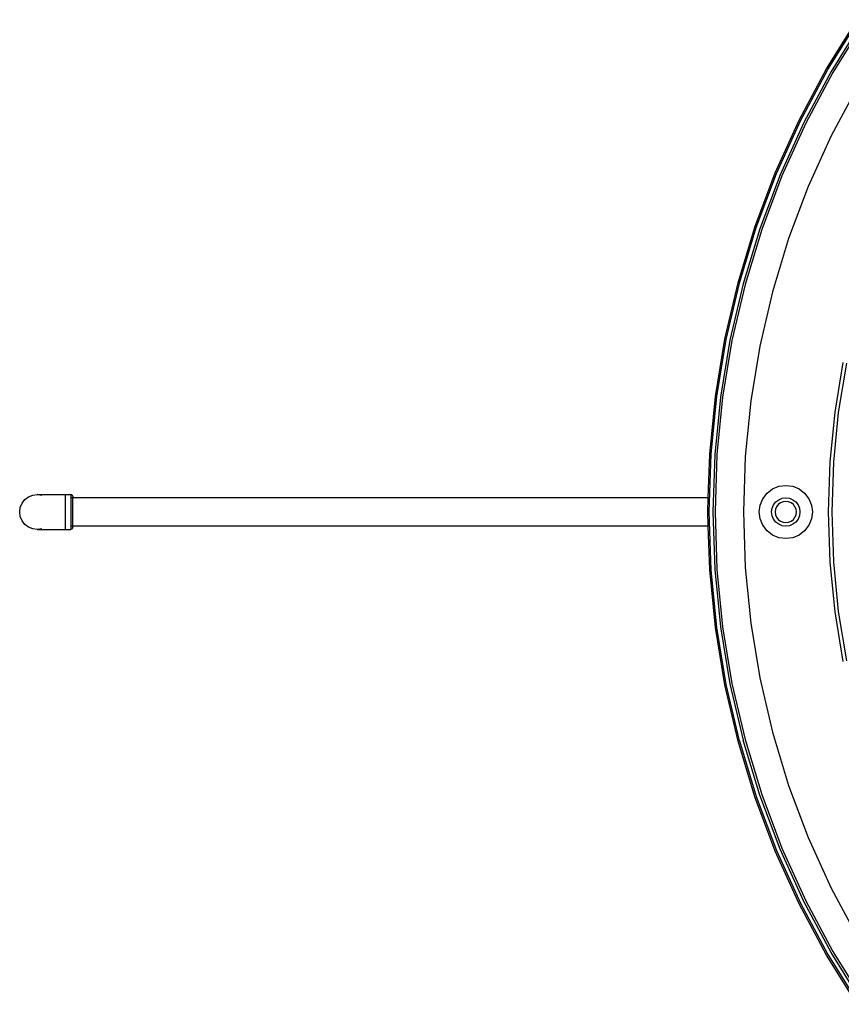
# Model space of a CAD drawing. Units: inches. Extents: x 23 to 173, y -4 to 66.
# Drawn here: x 23 to 37, y 14 to 31 of the extents above; entities that cross this region are included whole.
import ezdxf

# ---------------------------------------------------------------- set-up
doc = ezdxf.new("R2010")
doc.units = ezdxf.units.IN
doc.header["$MEASUREMENT"] = 0
doc.layers.add('Edges', color=7, linetype='Continuous')

# ---------------------------------------------------------------- blocks, each defined once
blk = doc.blocks.new('Electric Water Heater pl')
at = {"layer": 'Edges'}
for p, q in [((36.936, 30.017), (37.476, 30.885)), ((36.957, 30.005), (37.496, 30.872)), ((37.551, 30.835), (37.014, 29.972)), ((37.582, 30.814), (37.047, 29.953)), ((36.454, 29.115), (36.936, 30.017)), ((36.476, 29.105), (36.957, 30.005)), ((37.014, 29.972), (36.535, 29.075)), ((37.047, 29.953), (36.569, 29.059)), ((37.479, 29.703), (37.017, 28.838)), ((36.032, 28.184), (36.454, 29.115)), ((36.054, 28.175), (36.476, 29.105)), ((36.535, 29.075), (36.116, 28.15)), ((36.569, 29.059), (36.15, 28.135)), ((37.017, 28.838), (36.612, 27.944)), ((35.672, 27.228), (36.032, 28.184)), ((35.695, 27.22), (36.054, 28.175)), ((36.116, 28.15), (35.758, 27.198)), ((36.15, 28.135), (35.793, 27.186)), ((36.612, 27.944), (36.266, 27.026)), ((35.375, 26.249), (35.672, 27.228)), ((35.399, 26.243), (35.695, 27.22)), ((35.758, 27.198), (35.463, 26.226)), ((35.793, 27.186), (35.499, 26.216)), ((36.266, 27.026), (35.981, 26.087)), ((35.143, 25.254), (35.375, 26.249)), ((35.167, 25.249), (35.399, 26.243)), ((35.463, 26.226), (35.232, 25.236)), ((35.499, 26.216), (35.269, 25.229)), ((35.981, 26.087), (35.758, 25.131)), ((34.977, 24.245), (35.143, 25.254)), ((35, 24.242), (35.167, 25.249)), ((35.232, 25.236), (35.067, 24.233)), ((35.269, 25.229), (35.104, 24.228)), ((35.758, 25.131), (35.598, 24.163)), ((37.224, 24.84), (37.08, 23.968)), ((37.286, 24.828), (37.142, 23.96)), ((34.876, 23.228), (34.977, 24.245)), ((34.9, 23.226), (35, 24.242)), ((35.067, 24.233), (34.967, 23.222)), ((35.104, 24.228), (35.004, 23.219)), ((35.598, 24.163), (35.502, 23.187)), ((37.08, 23.968), (36.994, 23.089)), ((37.142, 23.96), (37.056, 23.085)), ((34.852, 22.456), (34.876, 23.228)), ((34.867, 22.206), (34.9, 23.226)), ((34.967, 23.222), (34.934, 22.206)), ((35.004, 23.219), (34.971, 22.206)), ((35.502, 23.187), (35.47, 22.206)), ((36.994, 23.089), (36.965, 22.206)), ((37.056, 23.085), (37.027, 22.206)), ((35.886, 22.537), (35.983, 22.612)), ((35.983, 22.612), (36.096, 22.659)), ((36.096, 22.659), (36.217, 22.675)), ((36.217, 22.675), (36.339, 22.659)), ((36.339, 22.659), (36.452, 22.612)), ((36.452, 22.612), (36.549, 22.537)), ((22.76, 22.36), (22.809, 22.424)), ((22.809, 22.424), (22.873, 22.474)), ((22.873, 22.474), (22.948, 22.504)), ((22.948, 22.504), (23.028, 22.515)), ((23.033, 22.515), (23.028, 22.515)), ((23.033, 22.515), (23.108, 22.504)), ((23.033, 22.515), (23.528, 22.515)), ((23.528, 22.515), (23.621, 22.515)), ((23.528, 21.897), (23.528, 22.515)), ((23.637, 22.511), (23.621, 22.515)), ((23.621, 22.515), (23.621, 21.897)), ((23.648, 22.499), (23.637, 22.511)), ((23.653, 22.456), (23.637, 22.456)), ((23.653, 22.483), (23.648, 22.499)), ((23.653, 22.483), (23.653, 22.456)), ((34.852, 22.456), (23.653, 22.456)), ((23.653, 21.956), (23.653, 22.456)), ((34.843, 22.206), (34.852, 22.456)), ((35.765, 22.327), (35.812, 22.44)), ((35.812, 22.44), (35.886, 22.537)), ((36.041, 22.383), (36.092, 22.422)), ((36.092, 22.422), (36.153, 22.447)), ((36.153, 22.447), (36.217, 22.456)), ((36.217, 22.393), (36.169, 22.387)), ((36.217, 22.456), (36.282, 22.447)), ((36.266, 22.387), (36.217, 22.393)), ((36.282, 22.447), (36.342, 22.422)), ((36.342, 22.422), (36.394, 22.383)), ((36.549, 22.537), (36.623, 22.44)), ((36.623, 22.44), (36.67, 22.327)), ((22.719, 22.206), (22.729, 22.286)), ((22.729, 22.286), (22.76, 22.36)), ((35.749, 22.206), (35.765, 22.327)), ((35.967, 22.206), (35.976, 22.271)), ((35.976, 22.271), (36.001, 22.331)), ((36.001, 22.331), (36.041, 22.383)), ((36.037, 22.254), (36.031, 22.206)), ((36.056, 22.299), (36.037, 22.254)), ((36.085, 22.338), (36.056, 22.299)), ((36.124, 22.368), (36.085, 22.338)), ((36.169, 22.387), (36.124, 22.368)), ((36.311, 22.368), (36.266, 22.387)), ((36.35, 22.338), (36.311, 22.368)), ((36.379, 22.299), (36.35, 22.338)), ((36.398, 22.254), (36.379, 22.299)), ((36.394, 22.383), (36.434, 22.331)), ((36.404, 22.206), (36.398, 22.254)), ((36.434, 22.331), (36.459, 22.271)), ((36.459, 22.271), (36.467, 22.206)), ((36.67, 22.327), (36.686, 22.206)), ((22.729, 22.126), (22.719, 22.206)), ((22.76, 22.051), (22.729, 22.126)), ((22.809, 21.987), (22.76, 22.051)), ((34.852, 21.956), (34.843, 22.206)), ((34.9, 21.186), (34.867, 22.206)), ((34.934, 22.206), (34.967, 21.19)), ((34.971, 22.206), (35.004, 21.193)), ((35.47, 22.206), (35.502, 21.225)), ((35.765, 22.085), (35.749, 22.206)), ((35.812, 21.972), (35.765, 22.085)), ((35.976, 22.141), (35.967, 22.206)), ((36.001, 22.081), (35.976, 22.141)), ((36.041, 22.029), (36.001, 22.081)), ((36.031, 22.206), (36.037, 22.158)), ((36.037, 22.158), (36.056, 22.112)), ((36.056, 22.112), (36.085, 22.074)), ((36.085, 22.074), (36.124, 22.044)), ((36.311, 22.044), (36.35, 22.074)), ((36.35, 22.074), (36.379, 22.112)), ((36.379, 22.112), (36.398, 22.158)), ((36.434, 22.081), (36.394, 22.029)), ((36.398, 22.158), (36.404, 22.206)), ((36.459, 22.141), (36.434, 22.081)), ((36.467, 22.206), (36.459, 22.141)), ((36.67, 22.085), (36.623, 21.972)), ((36.686, 22.206), (36.67, 22.085)), ((36.965, 22.206), (36.994, 21.323)), ((37.027, 22.206), (37.056, 21.327)), ((22.873, 21.938), (22.809, 21.987)), ((22.948, 21.907), (22.873, 21.938)), ((23.028, 21.897), (22.948, 21.907)), ((23.033, 21.897), (23.028, 21.897)), ((23.108, 21.907), (23.033, 21.897)), ((23.033, 21.897), (23.528, 21.897)), ((23.528, 21.897), (23.621, 21.897)), ((23.637, 21.901), (23.621, 21.897)), ((23.653, 21.956), (23.637, 21.956)), ((23.648, 21.913), (23.637, 21.901)), ((23.653, 21.928), (23.648, 21.913)), ((34.852, 21.956), (23.653, 21.956)), ((23.653, 21.928), (23.653, 21.956)), ((34.876, 21.184), (34.852, 21.956)), ((35.886, 21.875), (35.812, 21.972)), ((35.983, 21.8), (35.886, 21.875)), ((36.092, 21.989), (36.041, 22.029)), ((36.153, 21.964), (36.092, 21.989)), ((36.124, 22.044), (36.169, 22.025)), ((36.217, 21.956), (36.153, 21.964)), ((36.169, 22.025), (36.217, 22.019)), ((36.217, 22.019), (36.266, 22.025)), ((36.282, 21.964), (36.217, 21.956)), ((36.266, 22.025), (36.311, 22.044)), ((36.342, 21.989), (36.282, 21.964)), ((36.394, 22.029), (36.342, 21.989)), ((36.549, 21.875), (36.452, 21.8)), ((36.623, 21.972), (36.549, 21.875)), ((36.096, 21.753), (35.983, 21.8)), ((36.217, 21.737), (36.096, 21.753)), ((36.339, 21.753), (36.217, 21.737)), ((36.452, 21.8), (36.339, 21.753)), ((34.977, 20.167), (34.876, 21.184)), ((35, 20.17), (34.9, 21.186)), ((34.967, 21.19), (35.067, 20.179)), ((35.004, 21.193), (35.104, 20.184)), ((35.502, 21.225), (35.598, 20.249)), ((36.994, 21.323), (37.08, 20.444)), ((37.056, 21.327), (37.142, 20.452)), ((37.08, 20.444), (37.224, 19.572)), ((37.142, 20.452), (37.286, 19.584)), ((35.143, 19.158), (34.977, 20.167)), ((35.167, 19.163), (35, 20.17)), ((35.067, 20.179), (35.232, 19.176)), ((35.104, 20.184), (35.269, 19.183)), ((35.598, 20.249), (35.758, 19.281)), ((35.758, 19.281), (35.981, 18.325)), ((35.375, 18.163), (35.143, 19.158)), ((35.399, 18.169), (35.167, 19.163)), ((35.232, 19.176), (35.463, 18.186)), ((35.269, 19.183), (35.499, 18.196)), ((35.981, 18.325), (36.266, 17.386)), ((35.672, 17.184), (35.375, 18.163)), ((35.399, 18.169), (35.695, 17.192)), ((35.758, 17.214), (35.463, 18.186)), ((35.499, 18.196), (35.793, 17.226)), ((36.266, 17.386), (36.612, 16.468)), ((35.695, 17.192), (36.054, 16.237)), ((36.116, 16.262), (35.758, 17.214)), ((35.793, 17.226), (36.15, 16.277)), ((36.032, 16.228), (35.672, 17.184)), ((36.612, 16.468), (37.017, 15.574)), ((36.454, 15.297), (36.032, 16.228)), ((36.054, 16.237), (36.476, 15.307)), ((36.535, 15.337), (36.116, 16.262)), ((36.15, 16.277), (36.569, 15.353)), ((37.017, 15.574), (37.479, 14.709)), ((36.936, 14.395), (36.454, 15.297)), ((36.476, 15.307), (36.957, 14.407)), ((37.014, 14.44), (36.535, 15.337)), ((36.569, 15.353), (37.047, 14.459)), ((37.551, 13.577), (37.014, 14.44)), ((37.047, 14.459), (37.582, 13.598)), ((37.476, 13.527), (36.936, 14.395)), ((36.957, 14.407), (37.496, 13.54))]:
    blk.add_line(p, q, dxfattribs=at)

msp = doc.modelspace()

# ---------------------------------------------------------------- block references
msp.add_blockref('Electric Water Heater pl', (0, 0))

doc.saveas('drawing.dxf')
